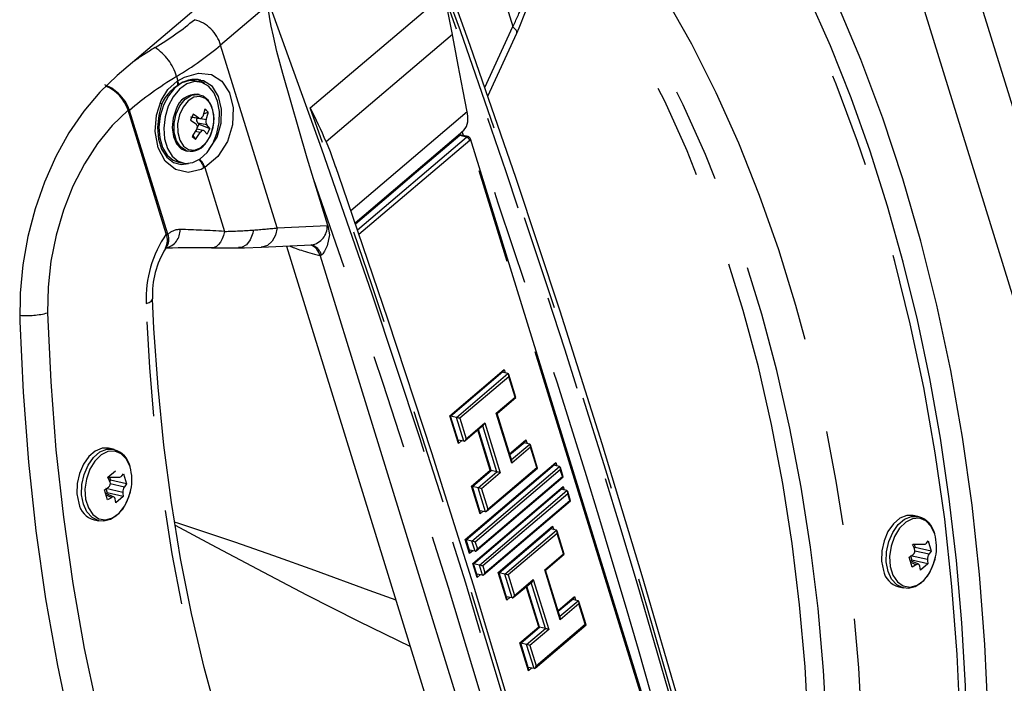
# Model space of a CAD drawing. Extents: x 46 to 3736, y 46 to 2629.
# Drawn here: x 3191 to 3310, y 1828 to 1908 of the extents above; entities that cross this region are included whole.
import ezdxf

# ---------------------------------------------------------------- set-up
doc = ezdxf.new("R2010")
doc.units = 0
doc.header["$LTSCALE"] = 9
doc.linetypes.add('SLD-PHANTOM', pattern=[12.7, 6.35, -1.27, 1.27, -1.27, 1.27, -1.27])
doc.linetypes.add('SLD-SOLID', pattern=[0])
doc.layers.get('0').update_dxf_attribs({"linetype": 'CONTINUOUS'})
doc.layers.add('CAM', color=1, linetype='SLD-SOLID')

msp = doc.modelspace()

# ---------------------------------------------------------------- linework, layer by layer
at = {"color": 8, "linetype": 'SLD-PHANTOM'}
for p, q in [((3383.477787, 1641.402851), (3226.407148, 2149.063136)), ((3244.053101, 1929.542005), (3250.836623, 1907.617319)), ((3226.401579, 1897.82131), (3242.534036, 1911.51693)), ((3221.370611, 1910.285744), (3215.585014, 1905.374074)), ((3247.451176, 1900.258413), (3250.836623, 1907.617319)), ((3243.546554, 1906.651127), (3228.317645, 1893.722575)), ((3222.398037, 1883.354036), (3215.585014, 1905.374074)), ((3210.274402, 1901.610435), (3210.433177, 1901.097267)), ((3210.333507, 1901.035479), (3210.433177, 1901.097267)), ((3212.12824, 1896.746273), (3212.947925, 1896.580454)), ((3213.214159, 1896.553452), (3213.848284, 1896.425169)), ((3245.345992, 1897.337224), (3231.304556, 1885.416772)), ((3213.913672, 1895.758342), (3212.822996, 1895.978983)), ((3213.117945, 1894.846707), (3212.530347, 1894.965575)), ((3232.086875, 1883.128382), (3245.242686, 1894.296972)), ((3245.637003, 1893.903588), (3232.279814, 1882.564027)), ((3245.242686, 1894.296972), (3244.430576, 1894.489026)), ((3270.421897, 1813.79755), (3245.637003, 1893.903588)), ((3213.668337, 1890.641066), (3213.567537, 1890.582931)), ((3213.668337, 1890.641066), (3216.058493, 1882.915961)), ((3222.398037, 1883.354036), (3228.460134, 1883.631069)), ((3227.576162, 1879.974188), (3251.905152, 1801.341658)), ((3243.22745, 1860.698108), (3249.794798, 1866.27344)), ((3244.036374, 1860.496993), (3250.249786, 1865.771854)), ((3250.341044, 1865.394233), (3244.438027, 1860.382881)), ((3249.794798, 1866.27344), (3249.926321, 1865.84835)), ((3251.104398, 1862.927034), (3250.341044, 1865.394233)), ((3248.846299, 1861.010025), (3251.104398, 1862.927034)), ((3244.267733, 1857.335859), (3243.22745, 1860.698108)), ((3250.710474, 1854.984916), (3248.846299, 1861.010025)), ((3244.929118, 1857.611601), (3244.036374, 1860.496993)), ((3244.438027, 1860.382881), (3245.201381, 1857.915682)), ((3245.201381, 1857.915682), (3247.462106, 1859.834923)), ((3248.924629, 1853.923927), (3247.204674, 1859.482907)), ((3247.462106, 1859.834923), (3249.326281, 1853.809814)), ((3248.115715, 1854.125038), (3246.613316, 1858.980866)), ((3244.648335, 1857.658966), (3244.267733, 1857.335859)), ((3250.451325, 1856.107847), (3252.422327, 1857.781132)), ((3250.668875, 1855.404698), (3252.877315, 1857.279546)), ((3252.422327, 1857.781132), (3252.55385, 1857.356042)), ((3252.968574, 1856.901925), (3250.710474, 1854.984916)), ((3253.731927, 1854.434727), (3252.968574, 1856.901925)), ((3245.104541, 1845.780451), (3256.026889, 1855.052957)), ((3256.026889, 1855.052957), (3256.158412, 1854.627868)), ((3245.854979, 1852.2058), (3248.115715, 1854.125038)), ((3245.913465, 1845.579338), (3256.481879, 1854.551374)), ((3256.573135, 1854.173751), (3246.315117, 1845.465225)), ((3246.663903, 1852.004686), (3248.924629, 1853.923927)), ((3249.326281, 1853.809814), (3247.065556, 1851.890573)), ((3247.82891, 1849.423374), (3253.731927, 1854.434727)), ((3256.823502, 1853.364551), (3256.573135, 1854.173751)), ((3202.273155, 1852.500781), (3203.969083, 1852.129546)), ((3246.565485, 1844.656025), (3256.823502, 1853.364551)), ((3203.789044, 1851.45147), (3201.740044, 1851.899994)), ((3202.434284, 1850.826573), (3201.777391, 1851.100799)), ((3246.895262, 1848.843551), (3245.854979, 1852.2058)), ((3245.999671, 1842.887346), (3256.922018, 1852.159852)), ((3247.556647, 1849.119293), (3246.663903, 1852.004686)), ((3246.808595, 1842.686233), (3257.377008, 1851.658269)), ((3247.065556, 1851.890573), (3247.82891, 1849.423374)), ((3257.468265, 1851.280646), (3247.210247, 1842.57212)), ((3256.922018, 1852.159852), (3257.053541, 1851.734763)), ((3257.718632, 1850.471447), (3257.468265, 1851.280646)), ((3247.460614, 1841.76292), (3257.718632, 1850.471447)), ((3247.275865, 1849.166659), (3246.895262, 1848.843551)), ((3249.073811, 1841.802372), (3255.641159, 1847.377704)), ((3249.882735, 1841.601259), (3256.096146, 1846.87612)), ((3256.187405, 1846.498498), (3250.284387, 1841.487146)), ((3255.641159, 1847.377704), (3255.772682, 1846.952615)), ((3256.950759, 1844.0313), (3256.187405, 1846.498498)), ((3245.631837, 1844.076202), (3245.104541, 1845.780451)), ((3246.293222, 1844.351944), (3245.913465, 1845.579338)), ((3246.315117, 1845.465225), (3246.565485, 1844.656025)), ((3246.012439, 1844.399309), (3245.631837, 1844.076202)), ((3254.692659, 1842.114291), (3256.950759, 1844.0313)), ((3299.365904, 1844.39728), (3301.061843, 1844.026041)), ((3246.526967, 1841.183097), (3245.999671, 1842.887346)), ((3300.881798, 1843.347968), (3298.832796, 1843.79649)), ((3299.527036, 1842.723074), (3298.870145, 1842.9973)), ((3247.188352, 1841.458839), (3246.808595, 1842.686233)), ((3247.210247, 1842.57212), (3247.460614, 1841.76292)), ((3250.114094, 1838.440124), (3249.073811, 1841.802372)), ((3250.775479, 1838.715866), (3249.882735, 1841.601259)), ((3256.556835, 1836.089182), (3254.692659, 1842.114291)), ((3246.907569, 1841.506204), (3246.526967, 1841.183097)), ((3250.284387, 1841.487146), (3251.047741, 1839.019948)), ((3251.047741, 1839.019948), (3253.308467, 1840.939189)), ((3254.770989, 1835.028192), (3253.051035, 1840.587172)), ((3253.308467, 1840.939189), (3255.172642, 1834.91408)), ((3253.962075, 1835.229303), (3252.459677, 1840.085132)), ((3250.494696, 1838.763231), (3250.114094, 1838.440124)), ((3256.297686, 1837.212113), (3258.268688, 1838.885397)), ((3256.515236, 1836.508963), (3258.723676, 1838.383812)), ((3258.814934, 1838.006191), (3256.556835, 1836.089182)), ((3258.268688, 1838.885397), (3258.400211, 1838.460308)), ((3259.578288, 1835.538992), (3258.814934, 1838.006191)), ((3251.70134, 1833.310065), (3253.962075, 1835.229303)), ((3252.510264, 1833.108951), (3254.770989, 1835.028192)), ((3255.172642, 1834.91408), (3252.911917, 1832.994839)), ((3253.67527, 1830.52764), (3259.578288, 1835.538992)), ((3252.741623, 1829.947816), (3251.70134, 1833.310065)), ((3253.403008, 1830.223559), (3252.510264, 1833.108951)), ((3252.911917, 1832.994839), (3253.67527, 1830.52764)), ((3253.122225, 1830.270923), (3252.741623, 1829.947816))]:
    msp.add_line(p, q, dxfattribs=at)
at = {"color": 8, "linetype": 'SLD-PHANTOM', "flags": 128}
for points in [[(3304.821432, 1823.563159), (3304.454305, 1831.887927), (3303.830777, 1840.118162), (3302.952055, 1848.237765), (3301.819863, 1856.230837), (3300.436418, 1864.081745), (3298.804426, 1871.775123), (3296.927081, 1879.295914), (3294.808052, 1886.629405), (3292.451494, 1893.761241), (3289.862009, 1900.677469), (3287.044671, 1907.364553), (3284.004991, 1913.809406), (3280.748923, 1919.999414), (3277.282831, 1925.922472), (3273.613498, 1931.566982), (3269.748116, 1936.921899)], [(3281.124146, 1785.844128), (3276.734108, 1802.974626), (3272.061639, 1820.178204), (3267.108239, 1837.449247), (3261.87554, 1854.782109), (3256.365252, 1872.171126), (3250.579175, 1889.610619), (3244.519186, 1907.094891), (3238.187291, 1924.618225)], [(3262.37126, 1921.574686), (3265.900426, 1916.499204), (3269.240951, 1911.152625), (3272.385999, 1905.545868), (3275.329163, 1899.690362), (3278.064443, 1893.598057), (3280.586263, 1887.281378), (3282.889469, 1880.753215), (3284.96936, 1874.026887), (3286.821703, 1867.116115), (3288.442701, 1860.035002), (3289.829076, 1852.797986), (3290.977968, 1845.419841), (3291.887056, 1837.915611), (3292.554481, 1830.30061), (3292.978867, 1822.590377)], [(3286.52437, 1822.831701), (3286.10713, 1830.41199), (3285.450951, 1837.89865), (3284.557188, 1845.276402), (3283.427654, 1852.530196), (3282.064652, 1859.645239), (3280.470968, 1866.607009), (3278.649845, 1873.401308), (3276.605007, 1880.014271), (3274.340625, 1886.432406), (3271.861311, 1892.642623), (3269.17213, 1898.63225), (3266.278563, 1904.389069), (3263.186514, 1909.901334), (3259.902301, 1915.157797), (3256.432619, 1920.147735)], [(3288.744191, 1822.382633), (3288.326952, 1829.962922), (3287.670782, 1837.44958), (3286.77702, 1844.827331), (3285.647486, 1852.081126), (3284.284484, 1859.196169), (3282.690789, 1866.157942), (3280.869676, 1872.952237), (3278.824838, 1879.5652), (3276.560446, 1885.983339), (3274.081133, 1892.193555), (3271.391951, 1898.183183), (3268.498384, 1903.940001), (3265.406345, 1909.452264), (3262.122133, 1914.708726), (3258.65244, 1919.698668)], [(3221.423383, 1910.386551), (3227.755287, 1892.863214), (3233.815268, 1875.378946), (3239.601355, 1857.93945), (3245.111642, 1840.550432), (3250.344342, 1823.217571), (3255.297732, 1805.946531), (3259.970209, 1788.742949), (3264.360238, 1771.612454)], [(3250.836623, 1907.617319), (3250.840137, 1907.609698), (3250.842994, 1907.606495)], [(3250.842994, 1907.606495), (3251.226902, 1907.202679), (3251.328256, 1906.891973), (3251.291106, 1906.856757)], [(3213.567537, 1890.582931), (3213.223069, 1890.406686), (3211.6558, 1890.033035), (3210.130481, 1890.36959), (3208.881502, 1891.408342), (3208.042093, 1893.013286), (3207.687198, 1894.96011), (3207.829703, 1896.9508), (3208.39568, 1898.710419), (3209.220615, 1900.034851), (3210.333507, 1901.035479)], [(3210.333507, 1901.035479), (3210.377428, 1900.879462), (3210.397971, 1900.740262), (3210.394316, 1900.623283), (3210.366618, 1900.533041), (3210.315946, 1900.473043), (3210.302241, 1900.464348)], [(3210.394067, 1900.521062), (3210.405292, 1900.528469), (3210.456892, 1900.589611), (3210.486148, 1900.681091), (3210.491944, 1900.799368), (3210.474063, 1900.939898), (3210.433177, 1901.097267)], [(3210.433177, 1901.097267), (3211.211288, 1901.510674), (3212.908984, 1902.002416), (3214.465856, 1901.851343), (3215.745561, 1901.038909), (3216.642459, 1899.641125), (3217.080937, 1897.815078), (3217.008888, 1895.778204), (3216.400241, 1893.75493), (3215.249338, 1891.956875), (3213.668337, 1890.641066)], [(3214.106378, 1892.756222), (3214.193951, 1892.826033), (3215.155392, 1894.302498), (3215.654845, 1895.977968), (3215.705331, 1897.675425), (3215.334923, 1899.206876), (3214.588753, 1900.389923), (3213.525935, 1901.092303), (3213.212789, 1901.130073)], [(3211.572738, 1892.611398), (3211.376794, 1892.668648), (3210.725878, 1893.107114), (3210.244158, 1893.860931), (3209.983842, 1894.848404), (3209.973123, 1895.962527), (3210.213174, 1897.082567), (3210.677993, 1898.087155), (3211.317187, 1898.867421), (3212.061489, 1899.338819), (3212.830274, 1899.450252), (3212.95947, 1899.431528)], [(3214.342783, 1894.4567), (3214.680315, 1895.474075), (3214.790132, 1896.5439), (3214.660342, 1897.550242), (3214.30502, 1898.384053), (3213.762662, 1898.954971), (3213.092042, 1899.201138), (3212.36583, 1899.095871), (3211.662721, 1898.650574), (3211.058912, 1897.913509), (3210.619846, 1896.964544), (3210.39308, 1895.906511), (3210.4032, 1894.854073), (3210.649106, 1893.921277), (3211.104155, 1893.209195), (3211.719037, 1892.795002), (3212.427108, 1892.723584), (3213.151645, 1893.002672), (3213.814137, 1893.602032), (3213.922508, 1893.741344)], [(3204.407829, 1897.552253), (3202.497748, 1895.704042), (3200.733707, 1893.53062), (3199.147965, 1891.071752), (3197.769535, 1888.372424), (3196.623625, 1885.482015), (3195.731208, 1882.453413), (3195.108616, 1879.342016), (3194.767232, 1876.204753), (3194.713295, 1873.099016)], [(3257.135994, 1791.160847), (3253.829816, 1803.317608), (3250.383114, 1815.508434), (3246.796442, 1827.731339), (3243.0704, 1839.984319), (3239.205586, 1852.265372), (3235.202642, 1864.572488), (3231.062214, 1876.903656), (3226.784983, 1889.256858)], [(3222.399523, 1883.339651), (3222.198504, 1882.464862), (3221.791844, 1881.736794), (3221.225398, 1881.237512), (3220.563036, 1881.023325), (3220.494189, 1881.024633)], [(3222.399523, 1883.339651), (3222.399213, 1883.349081), (3222.398037, 1883.354036)], [(3216.058493, 1882.915961), (3215.946137, 1882.445121), (3215.785764, 1882.016303), (3215.582829, 1881.644023), (3215.344183, 1881.340907), (3215.077929, 1881.117216), (3214.793086, 1880.980527), (3214.49929, 1880.935478), (3214.493653, 1880.935525)], [(3219.51944, 1883.087397), (3219.497285, 1882.946457), (3219.450827, 1882.722299), (3219.149212, 1881.923539), (3218.686678, 1881.323096), (3218.115363, 1880.988665), (3217.753906, 1880.970632)], [(3206.595355, 1874.223847), (3206.945765, 1874.360833), (3207.19741, 1874.509819), (3207.340611, 1874.665065), (3207.373186, 1874.791464)], [(3237.231865, 1775.264071), (3233.701079, 1780.337146), (3230.358896, 1785.681407), (3227.212114, 1791.285949), (3224.267155, 1797.139342), (3221.530042, 1803.229634), (3219.006341, 1809.544418), (3216.701214, 1816.070794), (3214.619352, 1822.795453), (3212.765019, 1829.704681), (3211.141983, 1836.784372), (3209.753563, 1844.020093), (3208.602578, 1851.397078), (3207.691401, 1858.900267), (3207.021867, 1866.514372), (3206.595355, 1874.223847)], [(3194.713295, 1873.099016), (3195.088022, 1864.783469), (3195.718678, 1856.56277), (3196.604007, 1848.452978), (3197.742309, 1840.469924), (3199.131335, 1832.629209), (3200.768401, 1824.946138), (3202.650279, 1817.435717), (3204.773318, 1810.112615), (3207.13337, 1802.991132), (3209.725814, 1796.085179), (3212.54559, 1789.408244), (3215.587185, 1782.973361), (3218.844673, 1776.793099), (3222.311696, 1770.879526), (3225.98146, 1765.244199), (3229.846827, 1759.898116)], [(3200.882212, 1848.037426), (3200.827078, 1848.049466), (3200.072906, 1848.408923), (3199.455042, 1849.08765), (3199.023547, 1850.030668), (3198.813365, 1851.161581), (3198.841539, 1852.388766), (3199.105777, 1853.612799), (3199.584675, 1854.734519), (3200.23944, 1855.663053), (3201.01702, 1856.323178), (3201.854421, 1856.661407), (3202.627881, 1856.662549)], [(3204.659723, 1854.511741), (3204.222177, 1855.451712), (3203.591138, 1856.110879), (3202.822651, 1856.430671), (3201.985016, 1856.382679), (3201.152657, 1855.971163), (3200.399526, 1855.232689), (3199.792559, 1854.232871), (3199.385658, 1853.060551), (3199.21502, 1851.819894), (3199.295762, 1850.621139), (3199.62074, 1849.570795), (3200.161075, 1848.762195), (3200.868731, 1848.267186), (3201.680871, 1848.129751), (3202.525293, 1848.362102), (3203.326996, 1848.94359), (3204.014726, 1849.822553), (3204.527384, 1850.920888), (3204.756814, 1851.76795)], [(3236.746064, 1838.445234), (3233.498841, 1839.629066), (3226.94262, 1842.017792), (3221.985979, 1843.799238), (3217.298641, 1845.44544), (3210.553704, 1847.702351), (3210.034184, 1847.867672)], [(3210.094609, 1847.50057), (3214.441898, 1845.157892), (3219.981003, 1842.209256), (3225.956552, 1839.091627), (3232.207308, 1835.919743), (3238.476647, 1832.85188)], [(3297.974966, 1839.933927), (3297.919837, 1839.945962), (3297.165657, 1840.305419), (3296.547794, 1840.984151), (3296.1163, 1841.927169), (3295.906119, 1843.058079), (3295.934289, 1844.285261), (3296.198537, 1845.509291), (3296.677428, 1846.631016), (3297.332191, 1847.559553), (3298.109769, 1848.219675), (3298.947175, 1848.557905), (3299.720641, 1848.559041)], [(3301.752476, 1846.408242), (3301.31493, 1847.348213), (3300.683889, 1848.007378), (3299.915405, 1848.327172), (3299.077768, 1848.27918), (3298.245408, 1847.867662), (3297.492277, 1847.129189), (3296.885309, 1846.129369), (3296.478421, 1844.957049), (3296.307769, 1843.716392), (3296.388513, 1842.517634), (3296.713489, 1841.467293), (3297.253825, 1840.65869), (3297.961494, 1840.16368), (3298.773622, 1840.026246), (3299.618045, 1840.258598), (3300.419747, 1840.84009), (3301.107478, 1841.719053), (3301.620138, 1842.817386), (3301.849567, 1843.664448)]]:
    msp.add_lwpolyline(points, dxfattribs=at)
at = {"color": 8, "linetype": 'SLD-PHANTOM'}
for centre, radius, start, end in [((3211.337045, 1904.175736), 4.413757, 15.75366612, 75.80244884), ((3204.278545, 1899.828787), 6.254964, 16.54912746, 57.1830517), ((3245.392733, 1894.137532), 0.218941, 79.37917477, 133.2614807), ((3245.06294, 1893.722483), 0.601953, 17.50938241, 72.62613307), ((3245.542, 1894.059437), 0.182523, 301.36580114, 7.00330569), ((3211.490399, 1889.997513), 2.158058, 15.73987582, 46.71465695), ((3211.505348, 1889.971474), 2.26426, 17.20085766, 46.85608873), ((3208.436105, 1883.102936), 2.264713, 284.78790003, 1.20588678), ((3210.672965, 1880.99749), 2.15328, 89.27218915, 132.7586324), ((3226.17577, 1883.550387), 2.285789, 279.44413274, 2.02279899), ((3228.579874, 1880.995933), 2.637855, 91.1932089, 92.60172782), ((3220.346213, 1874.794375), 13.762688, 145.33165193, 182.37585934), ((3226.098645, 1879.637783), 1.709764, 14.90025205, 76.27394784), ((3192.214545, 1882.62173), 9.845092, 264.8921236, 284.70288912)]:
    msp.add_arc(centre, radius, start, end, dxfattribs=at)
for centre, major_axis, ratio, start_param, end_param in [((2399.538719, 2015.858434), (-754.423009, 865.676087), 0.5915987391, 4.0108882379, 4.1290264479), ((3228.635265, 1911.329329), (20.591248, 26.499762), 0.6230332044, 5.0364645845, 5.1225775402), ((3192.943318, 1911.851414), (25.491972, 8.610817), 0.4598223054, 5.1657720437, 5.4138977815), ((3225.787508, 1896.760157), (31.367445, 10.595466), 0.4598223054, 2.0241793901, 2.1260129318), ((3193.825221, 1909.243598), (28.453045, 9.529013), 0.4622341343, 5.1669075405, 5.4156175295), ((3226.669412, 1894.152342), (28.406468, 9.676853), 0.4574061474, 2.023062992, 2.2920385109), ((2408.218237, 2023.226892), (-732.195115, 884.552903), 0.5687393751, 4.0256290067, 4.1437672167), ((2398.626904, 2015.063987), (-753.45251, 864.532289), 0.591613521, 4.0250759382, 4.1148179024), ((3231.797695, 1877.577471), (32.639073, -4.135197), 0.1160645466, 2.0886272568, 2.2882445063), ((3200.585509, 1887.394005), (31.702016, -1.093046), 0.1440611778, 5.3574109616, 5.4762054975), ((3200.160586, 1888.767376), (31.999843, -2.151537), 0.1725893503, 5.2438755142, 5.3736660878), ((3238.8257, 1879.088762), (15.422223, -2.520683), 0.0828838618, 3.4127611234, 3.9071809151)]:
    msp.add_ellipse(centre, major_axis=major_axis, ratio=ratio, start_param=start_param, end_param=end_param, dxfattribs=at)
at = {"layer": 'CAM', "color": 1, "linetype": 'SLD-SOLID'}
for p, q in [((3387.784773, 1650.309972), (3230.715245, 2157.966668)), ((3250.921888, 1942.321468), (3203.113733, 1901.734837)), ((3247.807828, 1899.225105), (3251.313652, 1906.845652)), ((3213.080442, 1900.95796), (3212.488493, 1901.077707)), ((3203.247217, 1899.568302), (3203.314617, 1899.350463)), ((3212.977242, 1899.428048), (3212.779052, 1899.468137)), ((3209.026974, 1882.622939), (3204.407829, 1897.552253)), ((3209.211078, 1882.578472), (3204.588054, 1897.52032)), ((3208.586143, 1898.296252), (3208.370427, 1898.339893)), ((3213.667224, 1897.68337), (3213.419058, 1896.790552)), ((3211.944925, 1896.358535), (3212.623327, 1895.878907)), ((3211.960978, 1896.749481), (3213.060972, 1896.526953)), ((3213.505544, 1897.101691), (3214.096441, 1897.31799)), ((3245.380307, 1897.152705), (3245.345992, 1897.337224)), ((3213.494668, 1895.106526), (3212.709674, 1895.26533)), ((3212.957127, 1895.864806), (3212.757802, 1895.434009)), ((3212.822996, 1895.978983), (3212.957127, 1895.864806)), ((3212.957127, 1895.864806), (3214.290437, 1895.339744)), ((3214.290437, 1895.339744), (3213.913672, 1895.758342)), ((3231.798716, 1883.9713), (3244.804609, 1895.012632)), ((3212.2121, 1894.476768), (3212.568148, 1894.014906)), ((3212.568148, 1894.014906), (3213.117945, 1894.846707)), ((3213.922508, 1893.741344), (3214.342783, 1894.4567)), ((3244.430576, 1894.489026), (3239.215099, 1890.061362)), ((3245.433086, 1894.352722), (3244.618871, 1894.545276)), ((3244.88225, 1894.482989), (3244.736317, 1894.954652)), ((3270.508055, 1813.975654), (3245.723161, 1894.081691)), ((3211.399008, 1892.646327), (3211.597193, 1892.606234)), ((3210.505669, 1891.276262), (3211.097624, 1891.156509)), ((3239.456086, 1890.472004), (3239.50658, 1890.308805)), ((3228.524944, 1883.633216), (3226.784983, 1889.256858)), ((3239.215099, 1890.061362), (3236.110677, 1887.425865)), ((3239.164605, 1890.224561), (3239.215099, 1890.061362)), ((3239.185371, 1890.157466), (3239.301153, 1890.13441)), ((3236.110677, 1887.425865), (3231.853317, 1883.811584)), ((3235.819208, 1887.17842), (3235.768714, 1887.341619)), ((3236.110677, 1887.425865), (3236.060183, 1887.589064)), ((3220.498657, 1881.019003), (3226.550835, 1881.29558)), ((3223.530818, 1881.157572), (3246.709192, 1806.243891)), ((3243.330083, 1860.651754), (3249.646623, 1866.01417)), ((3250.249786, 1865.771854), (3249.554792, 1865.93621)), ((3251.206698, 1862.881727), (3250.346424, 1865.662175)), ((3248.948922, 1860.963676), (3251.206192, 1862.879979)), ((3244.273123, 1857.603799), (3243.329761, 1860.652795)), ((3244.036374, 1860.496993), (3243.3333, 1860.641362)), ((3250.715854, 1855.252859), (3248.948599, 1860.964718)), ((3245.053207, 1857.656416), (3247.313933, 1859.575657)), ((3248.218015, 1854.079729), (3246.683232, 1859.040226)), ((3244.929118, 1857.611601), (3244.234455, 1857.728784)), ((3250.484032, 1856.002139), (3252.274152, 1857.521863)), ((3252.877315, 1857.279546), (3252.182321, 1857.443903)), ((3253.834227, 1854.389419), (3252.973953, 1857.169868)), ((3202.627881, 1856.662549), (3202.061523, 1856.77712)), ((3245.207164, 1845.734101), (3255.878716, 1854.79369)), ((3256.481879, 1854.551374), (3255.786885, 1854.71573)), ((3201.981942, 1853.277554), (3202.881359, 1854.041114)), ((3203.866637, 1853.694565), (3204.241564, 1852.48278)), ((3245.957612, 1852.159447), (3248.217508, 1854.077982)), ((3247.680737, 1849.164108), (3253.833721, 1854.387671)), ((3248.924629, 1853.923927), (3248.209107, 1854.07085)), ((3256.925802, 1853.319243), (3256.578515, 1854.441694)), ((3202.009283, 1853.300764), (3203.425532, 1853.289169)), ((3202.185136, 1853.299323), (3202.306734, 1852.906312)), ((3202.306734, 1852.906312), (3202.199161, 1852.814992)), ((3204.241564, 1852.48278), (3202.306734, 1852.906312)), ((3204.241564, 1852.48278), (3203.969083, 1852.129546)), ((3246.417301, 1844.396761), (3256.925298, 1853.317498)), ((3201.576434, 1851.750306), (3202.051894, 1852.062478)), ((3201.951362, 1850.538521), (3201.576434, 1851.750306)), ((3202.726761, 1850.875735), (3201.716536, 1851.297463)), ((3201.740044, 1851.899994), (3201.901222, 1851.37906)), ((3201.901222, 1851.37906), (3201.775909, 1851.272682)), ((3203.836041, 1850.955534), (3201.901222, 1851.37906)), ((3246.900652, 1849.111491), (3245.95729, 1852.160488)), ((3246.663903, 1852.004686), (3245.96083, 1852.149054)), ((3246.102293, 1842.840997), (3256.773845, 1851.900586)), ((3257.377008, 1851.658269), (3256.682015, 1851.822625)), ((3257.820932, 1850.426139), (3257.473644, 1851.548589)), ((3202.936623, 1850.191974), (3202.871719, 1850.672714)), ((3203.836041, 1850.955534), (3202.936623, 1850.191974)), ((3247.312431, 1841.503657), (3257.820428, 1850.424393)), ((3247.556647, 1849.119293), (3246.861984, 1849.236476)), ((3299.720641, 1848.559041), (3299.154275, 1848.673617)), ((3200.316636, 1848.151844), (3200.882994, 1848.037272)), ((3249.176444, 1841.75602), (3255.492983, 1847.118436)), ((3256.096146, 1846.87612), (3255.401153, 1847.040475)), ((3257.053059, 1843.985992), (3256.192785, 1846.766441)), ((3245.637217, 1844.344145), (3245.206841, 1845.735143)), ((3245.913465, 1845.579338), (3245.210381, 1845.723708)), ((3299.102035, 1845.19726), (3300.518287, 1845.185668)), ((3299.277886, 1845.195821), (3299.399484, 1844.80281)), ((3300.95939, 1845.591062), (3301.334316, 1844.37928)), ((3246.293222, 1844.351944), (3245.598549, 1844.46913)), ((3254.795282, 1842.067941), (3257.052552, 1843.984244)), ((3298.669185, 1843.646802), (3299.144647, 1843.958975)), ((3299.399484, 1844.80281), (3299.291913, 1844.711492)), ((3301.334316, 1844.37928), (3299.399484, 1844.80281)), ((3301.334316, 1844.37928), (3301.061843, 1844.026041)), ((3246.532347, 1841.45104), (3246.101971, 1842.842038)), ((3246.808595, 1842.686233), (3246.105511, 1842.830603)), ((3299.044111, 1842.43502), (3298.669185, 1843.646802)), ((3299.819516, 1842.772233), (3298.80929, 1843.193964)), ((3298.832796, 1843.79649), (3298.993973, 1843.27556)), ((3298.993973, 1843.27556), (3298.868659, 1843.16918)), ((3300.928805, 1842.852029), (3298.993973, 1843.27556)), ((3300.928805, 1842.852029), (3300.029378, 1842.088472)), ((3247.188352, 1841.458839), (3246.493679, 1841.576025)), ((3250.119484, 1838.708065), (3249.176121, 1841.757061)), ((3249.882735, 1841.601259), (3249.179661, 1841.745626)), ((3256.562215, 1836.357124), (3254.794959, 1842.068983)), ((3300.029378, 1842.088472), (3299.964473, 1842.569212)), ((3250.899568, 1838.760681), (3253.160294, 1840.679922)), ((3254.064376, 1835.183994), (3252.529593, 1840.144491)), ((3297.40939, 1840.048341), (3297.975745, 1839.933768)), ((3250.775479, 1838.715866), (3250.080816, 1838.833049)), ((3256.330393, 1837.106404), (3258.120512, 1838.626128)), ((3258.723676, 1838.383812), (3258.028682, 1838.548168)), ((3259.680588, 1835.493685), (3258.820314, 1838.274133)), ((3251.803973, 1833.263712), (3254.063869, 1835.182247)), ((3253.527097, 1830.268374), (3259.680081, 1835.491937)), ((3254.770989, 1835.028192), (3254.055468, 1835.175115)), ((3252.747013, 1830.215757), (3251.80365, 1833.264753)), ((3252.510264, 1833.108951), (3251.80719, 1833.253319)), ((3253.403008, 1830.223559), (3252.708345, 1830.340741))]:
    msp.add_line(p, q, dxfattribs=at)
at = {"layer": 'CAM', "color": 1, "linetype": 'SLD-SOLID', "flags": 128}
for points in [[(3308.181954, 1824.585707), (3307.805443, 1833.123384), (3307.165966, 1841.564111), (3306.264768, 1849.891376), (3305.103628, 1858.088873), (3303.684796, 1866.140574), (3302.011063, 1874.030713), (3300.085703, 1881.743854), (3297.912486, 1889.2649), (3295.49565, 1896.579137), (3292.83994, 1903.67225), (3289.950549, 1910.530357), (3286.833133, 1917.14004), (3283.493781, 1923.488363), (3279.939045, 1929.562903), (3276.175869, 1935.351775), (3272.211623, 1940.843647)], [(3305.600381, 1824.097761), (3305.455304, 1828.133149), (3305.017136, 1835.73101), (3304.365902, 1843.247672), (3303.502543, 1850.670889), (3302.428266, 1857.988895), (3301.144615, 1865.190089), (3299.65344, 1872.263028), (3297.95693, 1879.196455), (3296.057569, 1885.97931), (3293.958187, 1892.600746), (3291.661906, 1899.050139), (3289.172188, 1905.317069), (3286.49283, 1911.391369), (3283.627931, 1917.26317), (3280.581927, 1922.92288), (3277.359572, 1928.361217), (3273.965984, 1933.569207), (3270.600482, 1938.279433), (3269.915911, 1939.187356)], [(3279.994004, 1792.27704), (3279.569029, 1793.966505), (3275.436537, 1809.719545), (3271.066519, 1825.532235), (3266.460207, 1841.400116), (3261.618888, 1857.318824), (3256.543891, 1873.283989), (3251.236614, 1889.291222), (3245.698547, 1905.33612), (3240.955039, 1918.560048)], [(3226.784983, 1889.256858), (3226.013656, 1891.770767), (3223.073348, 1901.948084), (3222.378524, 1904.629569), (3221.943615, 1906.452557), (3221.67584, 1907.69437), (3221.515061, 1908.542456), (3221.422366, 1909.123535), (3221.372626, 1909.523323), (3221.349728, 1909.799811), (3221.343435, 1909.992268), (3221.347339, 1910.12729), (3221.366334, 1910.268591), (3221.370611, 1910.285744)], [(3251.305929, 1906.828558), (3251.591022, 1907.471047), (3252.385178, 1909.408426)], [(3245.345992, 1897.337224), (3244.84735, 1899.833357), (3244.24103, 1902.989565), (3243.827079, 1905.161551), (3243.548534, 1906.640463), (3243.546554, 1906.651127)], [(3203.113733, 1901.734837), (3201.020976, 1899.735414), (3199.068437, 1897.412732), (3197.285035, 1894.801228), (3195.697226, 1891.93961), (3194.328534, 1888.870301), (3193.199262, 1885.63879), (3192.326123, 1882.292983), (3191.722082, 1878.882471), (3191.396094, 1875.45782), (3191.352968, 1872.069778)], [(3212.488493, 1901.077707), (3211.824029, 1901.108555), (3210.908774, 1900.832459), (3210.037168, 1900.21108), (3209.273826, 1899.290511), (3208.675365, 1898.139032), (3208.286191, 1896.842029)], [(3208.878146, 1896.722276), (3208.727098, 1895.375955), (3208.825395, 1894.08016), (3209.165744, 1892.930993), (3209.72289, 1892.01369), (3210.455536, 1891.396268), (3211.309322, 1891.124541), (3212.220939, 1891.218636), (3213.122772, 1891.671596), (3213.94793, 1892.44982), (3214.635229, 1893.495589), (3215.133689, 1894.731335), (3215.406337, 1896.065421), (3215.432962, 1897.398904), (3215.211578, 1898.632874), (3214.75861, 1899.675826), (3214.107649, 1900.450401), (3213.306981, 1900.899157), (3212.415988, 1900.988805), (3211.500728, 1900.712705), (3210.629112, 1900.09133), (3209.865771, 1899.170761), (3209.267319, 1898.019278), (3208.878146, 1896.722276)], [(3213.661415, 1900.751254), (3213.614962, 1900.791215), (3212.844955, 1901.237821)], [(3203.247217, 1899.568302), (3202.472669, 1900.189402), (3201.598982, 1900.58879)], [(3214.339841, 1894.446143), (3214.541414, 1894.958185), (3214.763039, 1895.982687), (3214.763497, 1897.01636), (3214.533605, 1897.969211), (3214.07357, 1898.756651), (3213.496274, 1899.236231), (3212.951851, 1899.398352)], [(3210.221922, 1897.646635), (3209.864618, 1896.569632), (3209.748365, 1895.437098), (3209.885757, 1894.371778), (3210.261907, 1893.489093), (3210.836059, 1892.884709), (3211.399008, 1892.646327)], [(3214.096441, 1897.31799), (3213.893072, 1897.504798), (3213.667224, 1897.68337)], [(3208.215193, 1897.263809), (3208.130269, 1896.897781), (3207.966749, 1895.445842), (3208.079434, 1894.051111), (3208.459504, 1892.822703), (3209.077224, 1891.856732), (3209.884269, 1891.228763), (3210.817508, 1890.987937), (3211.713252, 1891.121138)], [(3208.286191, 1896.842029), (3208.135154, 1895.495706), (3208.233441, 1894.199913), (3208.57379, 1893.050746), (3209.130935, 1892.133443), (3209.863582, 1891.516022), (3210.505669, 1891.276262)], [(3212.269519, 1897.060072), (3212.112192, 1896.710621), (3211.944925, 1896.358535)], [(3212.947925, 1896.580454), (3212.391002, 1896.979941), (3212.269519, 1897.060072)], [(3212.947925, 1896.580454), (3213.056505, 1896.527901), (3213.171426, 1896.530847), (3213.281018, 1896.588806), (3213.372767, 1896.69535), (3213.419058, 1896.790552)], [(3213.848284, 1896.425169), (3214.067577, 1897.170815), (3214.096441, 1897.31799)], [(3212.688724, 1895.212083), (3212.239538, 1894.512946), (3212.138916, 1894.380285)], [(3213.589078, 1895.056805), (3213.498835, 1895.105638), (3213.39142, 1895.101176), (3213.2805, 1895.043485), (3213.178083, 1894.939109), (3213.117945, 1894.846707)], [(3213.589078, 1895.056805), (3213.916112, 1894.703821), (3213.965838, 1894.638204)], [(3213.965838, 1894.638204), (3214.140247, 1894.984203), (3214.290437, 1895.339744)], [(3212.138916, 1894.380285), (3212.359368, 1894.190026), (3212.568148, 1894.014906)], [(3228.317645, 1893.722575), (3228.798525, 1892.54026), (3229.447106, 1890.690012)], [(3259.896042, 1792.338215), (3259.798693, 1792.707169), (3255.465985, 1808.499832), (3250.900169, 1824.351535), (3246.102559, 1840.257796), (3241.074464, 1856.21425), (3235.817291, 1872.216513), (3230.332485, 1888.26019), (3229.471615, 1890.698832)], [(3228.524944, 1883.633216), (3228.705191, 1882.518535), (3228.454302, 1881.196182), (3228.121356, 1880.534367), (3227.909238, 1880.21454), (3227.806167, 1880.102708), (3227.750919, 1880.077426)], [(3208.90195, 1880.840692), (3208.972919, 1880.907448), (3208.976219, 1880.913831)], [(3214.491378, 1880.935554), (3215.481125, 1880.925626), (3217.754736, 1880.935505)], [(3217.755793, 1880.932681), (3218.47002, 1880.949294), (3220.517794, 1881.019833)], [(3227.750919, 1880.077426), (3227.688252, 1880.06572), (3227.617493, 1880.04187), (3227.593476, 1880.026439), (3227.576198, 1880.003013), (3227.57379, 1879.989063), (3227.576162, 1879.974188)], [(3237.430203, 1777.488649), (3235.717871, 1779.882864), (3232.561673, 1784.646295), (3229.567917, 1789.642552), (3226.742591, 1794.861979), (3224.090807, 1800.295454), (3221.617393, 1805.933469), (3219.326929, 1811.766089), (3217.223679, 1817.783001), (3215.311628, 1823.973526), (3213.594398, 1830.326557), (3212.075293, 1836.830729), (3210.757258, 1843.474369), (3209.642825, 1850.245531), (3208.734212, 1857.13201), (3208.033213, 1864.121364), (3207.541259, 1871.200954), (3207.373219, 1874.790734)], [(3191.352968, 1872.069778), (3191.737282, 1863.541605), (3192.384054, 1855.110704), (3193.292031, 1846.793539), (3194.459431, 1838.606364), (3195.883975, 1830.565163), (3197.562896, 1822.685636), (3199.492905, 1814.983176), (3201.67023, 1807.472826), (3204.090616, 1800.16925), (3206.749346, 1793.086712), (3209.641226, 1786.239043), (3212.760606, 1779.639623), (3216.101385, 1773.301334), (3219.65705, 1767.236553), (3223.420654, 1761.457129), (3227.384853, 1755.974351)], [(3202.061523, 1856.77712), (3201.288058, 1856.775985), (3200.450653, 1856.437752), (3199.673073, 1855.777628), (3199.018318, 1854.84909), (3198.53942, 1853.727371), (3198.275181, 1852.503338), (3198.247008, 1851.276153), (3198.457184, 1850.145246)], [(3202.627881, 1856.662549), (3202.683797, 1856.650352), (3202.725279, 1856.64015)], [(3203.586693, 1853.365451), (3203.650205, 1853.435634), (3203.866637, 1853.694565)], [(3202.231928, 1852.74055), (3202.181747, 1852.854553), (3201.981942, 1853.277554)], [(3200.888154, 1848.070761), (3201.476207, 1847.99938), (3202.298465, 1848.206049), (3203.072859, 1848.69318), (3203.766409, 1849.443277), (3204.325027, 1850.409846), (3204.702208, 1851.516818), (3204.739253, 1851.772877)], [(3203.789044, 1851.45147), (3203.803114, 1851.344777), (3203.836041, 1850.955534)], [(3202.434284, 1850.826573), (3202.334657, 1850.763696), (3201.951362, 1850.538521)], [(3202.871719, 1850.672714), (3202.82809, 1850.789422), (3202.747408, 1850.865827), (3202.639151, 1850.893107), (3202.515487, 1850.868526), (3202.434284, 1850.826573)], [(3299.154275, 1848.673617), (3298.380809, 1848.672481), (3297.543414, 1848.334249), (3296.765835, 1847.674125), (3296.111072, 1846.745588), (3295.632172, 1845.623867), (3295.367934, 1844.399834), (3295.339763, 1843.172652), (3295.549935, 1842.041745)], [(3299.720641, 1848.559041), (3299.776549, 1848.546848), (3299.818033, 1848.536648)], [(3299.324682, 1844.637051), (3299.274499, 1844.751049), (3299.074696, 1845.174052)], [(3300.679454, 1845.261943), (3300.742956, 1845.332133), (3300.95939, 1845.591062)], [(3297.980907, 1839.967258), (3298.56896, 1839.895877), (3299.391219, 1840.10255), (3300.16561, 1840.58968), (3300.859159, 1841.339776), (3301.417781, 1842.306348), (3301.794959, 1843.413318), (3301.832007, 1843.669379)], [(3299.527036, 1842.723074), (3299.427419, 1842.660189), (3299.044111, 1842.43502)], [(3299.964473, 1842.569212), (3299.920839, 1842.685921), (3299.84016, 1842.762324), (3299.73191, 1842.789598), (3299.60824, 1842.765023), (3299.527036, 1842.723074)], [(3300.881798, 1843.347968), (3300.895876, 1843.241273), (3300.928805, 1842.852029)]]:
    msp.add_lwpolyline(points, dxfattribs=at)
at = {"layer": 'CAM', "color": 1, "linetype": 'SLD-SOLID'}
for centre, radius, start, end in [((3141.005977, 1887.851853), 104.249617, 10.38894849, 13.12074669), ((3212.476289, 1897.9001), 3.346197, 77.4206536, 128.48819844), ((3200.0187, 1896.140158), 4.61069, 17.8343161, 68.62883756), ((3212.623442, 1896.633288), 4.448928, 121.22825788, 171.92675436), ((3199.963517, 1895.955505), 4.882109, 18.6943911, 47.73205766), ((3212.659626, 1896.93012), 2.540826, 87.30594216, 163.62032856), ((3163.903834, 1866.1078), 70.083627, 23.20524558, 26.90480795), ((3213.269261, 1896.355597), 0.583944, 156.03695526, 220.16188766), ((3214.425641, 1896.145164), 0.641672, 154.12763767, 217.07320694), ((3212.25023, 1895.505698), 0.527718, 326.19371763, 45.00858661), ((3245.34103, 1893.963461), 0.4, 17.19212373, 76.69477135), ((3211.968483, 1894.791488), 2.192003, 259.65303386, 331.28013724), ((3207.174647, 1881.887168), 1.993107, 330.87072669, 21.66369095), ((3207.656514, 1881.94079), 1.68027, 323.62996302, 22.30344449), ((3217.796883, 1875.337736), 10.438006, 147.86462078, 183.00395286), ((3212.518772, 1754.319711), 126.631208, 89.1074352, 91.54044223), ((3225.720013, 1879.535363), 1.907317, 13.30144992, 67.04252504), ((3202.019241, 1853.999107), 2.692971, 11.87770902, 74.68717908), ((3199.088403, 1852.940983), 5.788514, 348.30812865, 15.74507688), ((3201.708155, 1852.516681), 0.569611, 307.11830132, 23.14266088), ((3203.442689, 1853.46386), 0.174418, 264.39691654, 325.65235625), ((3204.722337, 1851.566605), 0.940369, 143.22758961, 187.03272913), ((3200.974686, 1850.629628), 2.563677, 190.89093546, 255.12673039), ((3299.11201, 1845.895627), 2.692946, 11.87733611, 74.68735251), ((3296.181047, 1844.837476), 5.78862, 348.30838705, 15.7448541), ((3300.535388, 1845.360491), 0.174547, 264.41710114, 325.62582426), ((3298.800906, 1844.41318), 0.569613, 307.1183299, 23.14275427), ((3301.814969, 1843.463128), 0.940249, 143.22422484, 187.03513078), ((3298.067477, 1842.526163), 2.563724, 190.89156982, 255.12613599)]:
    msp.add_arc(centre, radius, start, end, dxfattribs=at)
for centre, major_axis, ratio, start_param, end_param in [((3241.897634, 1898.37891), (-2.922287, 3.353114), 0.591613521, 3.1009938122, 3.9052952226), ((3244.534045, 1894.154302), (0.079362, 0.392171), 0.6556074387, 6.2618401843, 6.9772676602), ((3249.609814, 1866.310861), (0.098707, 0.338887), 0.5333577842, 3.8211435005, 4.7571710537), ((3250.156056, 1865.431656), (0.098707, 0.338887), 0.5333577842, 4.7571710537, 6.310514088), ((3250.91941, 1862.964457), (0.287324, -0.083688), 0.0678802937, 6.2384032338, 7.174430787), ((3243.042469, 1860.735528), (0.287324, -0.083688), 0.0678802937, 6.2384032338, 7.174430787), ((3248.661311, 1861.047449), (0.287324, -0.083688), 0.0678802937, 6.2384032338, 7.174430787), ((3244.253041, 1860.420304), (0.287324, -0.083688), 0.0678802937, 0.8912454798, 2.4445885141), ((3247.277123, 1859.872346), (0.098707, 0.338887), 0.5333577842, 3.8211435005, 4.7571710537), ((3244.082752, 1857.37328), (0.098707, 0.338887), 0.5333577842, 4.7571710537, 5.6036344602), ((3245.016395, 1857.953106), (0.098707, 0.338887), 0.5333577842, 3.2038280195, 4.7571710537), ((3252.237343, 1857.818553), (0.098707, 0.338887), 0.5333577842, 3.8211435005, 4.7571710537), ((3252.783585, 1856.939348), (0.098707, 0.338887), 0.5333577842, 4.7571710537, 6.310514088), ((3250.525486, 1855.02234), (0.098707, 0.338887), 0.5333577842, 4.7571710537, 5.6036344602), ((3255.841907, 1855.090379), (0.098707, 0.338887), 0.5333577842, 3.8211435005, 4.7571710537), ((3247.930727, 1854.16246), (0.287324, -0.083688), 0.0678802937, 0.0447820734, 0.8912454798), ((3249.141298, 1853.847237), (0.287324, -0.083688), 0.0678802937, 0.8912454798, 2.4445885141), ((3253.546939, 1854.47215), (0.287324, -0.083688), 0.0678802937, 6.2384032338, 7.174430787), ((3256.388149, 1854.211174), (0.098707, 0.338887), 0.5333577842, 4.7571710537, 6.310514088), ((3256.638516, 1853.401974), (0.287324, -0.083688), 0.0678802937, 6.2384032338, 7.174430787), ((3245.669999, 1852.24322), (0.287324, -0.083688), 0.0678802937, 6.2384032338, 7.174430787), ((3246.88057, 1851.927996), (0.287324, -0.083688), 0.0678802937, 0.8912454798, 2.4445885141), ((3256.737037, 1852.197274), (0.098707, 0.338887), 0.5333577842, 3.8211435005, 4.7571710537), ((3257.283278, 1851.318069), (0.098707, 0.338887), 0.5333577842, 4.7571710537, 6.310514088), ((3257.533646, 1850.508869), (0.287324, -0.083688), 0.0678802937, 6.2384032338, 7.174430787), ((3246.710282, 1848.880972), (0.098707, 0.338887), 0.5333577842, 4.7571710537, 5.6036344602), ((3247.643924, 1849.460798), (0.098707, 0.338887), 0.5333577842, 3.2038280195, 4.7571710537), ((3255.456175, 1847.415126), (0.098707, 0.338887), 0.5333577842, 3.8211435005, 4.7571710537), ((3256.002416, 1846.535921), (0.098707, 0.338887), 0.5333577842, 4.7571710537, 6.310514088), ((3244.919556, 1845.817873), (0.287324, -0.083688), 0.0678802937, 0.0447820734, 0.8912454798), ((3246.130128, 1845.502649), (0.287324, -0.083688), 0.0678802937, 0.8912454798, 2.4445885141), ((3245.446853, 1844.113624), (0.098707, 0.338887), 0.5333577842, 4.7571710537, 5.6036344602), ((3246.380495, 1844.69345), (0.098707, 0.338887), 0.5333577842, 3.2038280195, 4.7571710537), ((3256.76577, 1844.068723), (0.287324, -0.083688), 0.0678802937, 6.2384032338, 7.174430787), ((3245.814686, 1842.924768), (0.287324, -0.083688), 0.0678802937, 0.0447820734, 0.8912454798), ((3247.025258, 1842.609545), (0.287324, -0.083688), 0.0678802937, 0.8912454798, 2.4445885141), ((3247.275625, 1841.800345), (0.098707, 0.338887), 0.5333577842, 3.2038280195, 4.7571710537), ((3248.88883, 1841.839793), (0.287324, -0.083688), 0.0678802937, 6.2384032338, 7.174430787), ((3250.099402, 1841.524569), (0.287324, -0.083688), 0.0678802937, 0.8912454798, 2.4445885141), ((3254.507671, 1842.151714), (0.287324, -0.083688), 0.0678802937, 0.0447820734, 0.8912454798), ((3246.341982, 1841.220519), (0.098707, 0.338887), 0.5333577842, 4.7571710537, 5.6036344602), ((3253.123484, 1840.976611), (0.098707, 0.338887), 0.5333577842, 3.8211435005, 4.7571710537), ((3249.929113, 1838.477545), (0.098707, 0.338887), 0.5333577842, 4.7571710537, 5.6036344602), ((3250.862756, 1839.057371), (0.098707, 0.338887), 0.5333577842, 3.2038280195, 4.7571710537), ((3258.083704, 1838.922819), (0.098707, 0.338887), 0.5333577842, 3.8211435005, 4.7571710537), ((3258.629946, 1838.043613), (0.098707, 0.338887), 0.5333577842, 4.7571710537, 6.310514088), ((3256.371847, 1836.126605), (0.098707, 0.338887), 0.5333577842, 4.7571710537, 5.6036344602), ((3253.777087, 1835.266726), (0.287324, -0.083688), 0.0678802937, 0.0447820734, 0.8912454798), ((3254.987659, 1834.951502), (0.287324, -0.083688), 0.0678802937, 0.8912454798, 2.4445885141), ((3259.393299, 1835.576415), (0.287324, -0.083688), 0.0678802937, 6.2384032338, 7.174430787), ((3251.516359, 1833.347485), (0.287324, -0.083688), 0.0678802937, 0.0447820734, 0.8912454798), ((3252.726931, 1833.032262), (0.287324, -0.083688), 0.0678802937, 0.8912454798, 2.4445885141), ((3252.556642, 1829.985237), (0.098707, 0.338887), 0.5333577842, 4.7571710537, 5.6036344602), ((3253.490285, 1830.565063), (0.098707, 0.338887), 0.5333577842, 3.2038280195, 4.7571710537)]:
    msp.add_ellipse(centre, major_axis=major_axis, ratio=ratio, start_param=start_param, end_param=end_param, dxfattribs=at)

doc.saveas('drawing.dxf')
